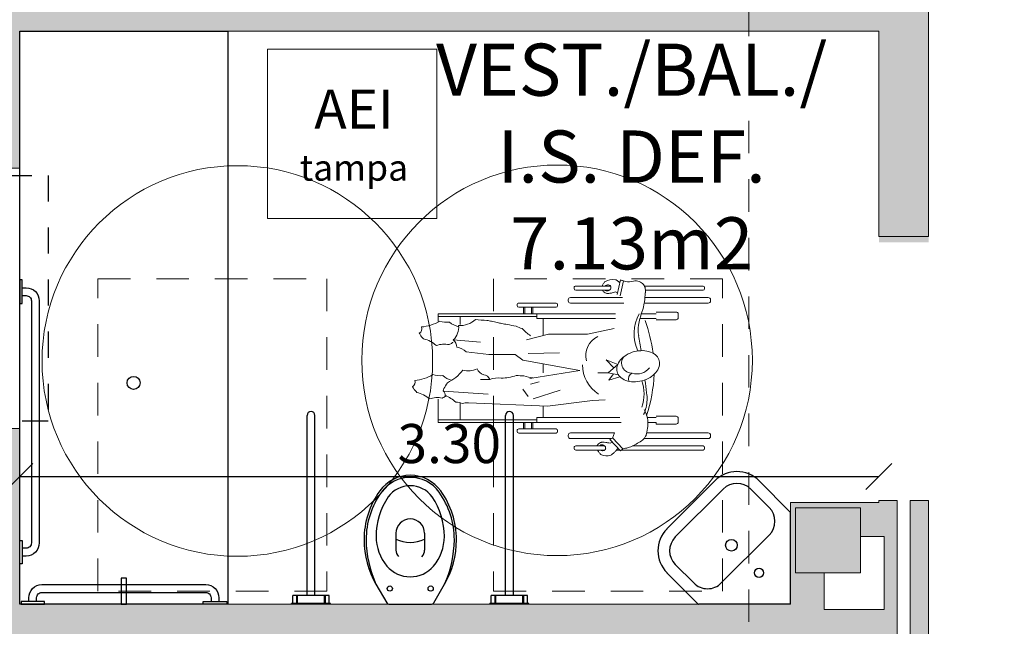
# Model space of a CAD drawing. Units: millimetres. Extents: x -79734 to -79342, y -13510 to -13045.
# Drawn here: x -79517 to -79513, y -13321 to -13319 of the extents above; entities that cross this region are included whole.
import ezdxf

# ---------------------------------------------------------------- set-up
doc = ezdxf.new("R2010")
doc.units = ezdxf.units.MM
doc.linetypes.add('HIDDEN2', pattern=[0.1875, 0.125, -0.0625])
doc.layers.get('0').update_dxf_attribs({"lineweight": 0})
doc.layers.get('Defpoints').update_dxf_attribs({"lineweight": 0})
for name, color, linetype, lineweight in [('A-TRACEJ', 151, 'HIDDEN2', 0), ('ARQ.00.ACESSIBILIDADES', 251, 'Continuous', 0), ('ARQ.00.COBERTURA EM CHAPA', 127, 'Continuous', 0), ('ARQ.00.COTAGEM', 14, 'Continuous', 0), ('ARQ.00.EXISTE PILARES', 72, 'Continuous', 0), ('ARQ.00.LEG', 251, 'Continuous', 0), ('ARQ.00.PAREDES', 30, 'Continuous', 0), ('ARQ.00.VÃOS', 165, 'Continuous', 0)]:
    doc.layers.add(name, color=color, linetype=linetype, lineweight=lineweight)
doc.layers.add('ARQ.00.AUX', color=7, linetype='Continuous', lineweight=0, true_color=0xdb00db, plot=False)
doc.layers.add('ARQ.00.SANITARIOS', color=8, linetype='Continuous')
doc.layers.add('ARQ.00.VAOS SISTEMA ABERTURA', color=157, linetype='HIDDEN2')
doc.layers.add('ARQ.00.TRAMA PAREDES', color=7, linetype='Continuous', lineweight=0, true_color=0x7a7a7a)
doc.styles.add('arial', font='arial.ttf', dxfattribs={"height": 2})
doc.styles.add('CH', font='GIL_____.TTF')
doc.styles.add('GENERATED_STYLE_3', font='arialbd.ttf')
doc.dimstyles.new('CH_1_100', dxfattribs={"dimtxt": 0.15, "dimasz": 0.1, "dimexe": 0.05, "dimexo": 0.05, "dimgap": 0.05, "dimtad": 1, "dimzin": 0, "dimdsep": 46, "dimtxsty": 'CH', "dimblk": 'OBLIQUE', "dimcen": 0.09, "dimse1": 1, "dimse2": 1, "dimclrt": 256, "dimadec": 0, "dimazin": 0, "dimtfac": 1, "dimtofl": 0, "dimtmove": 0, "dimatfit": 3, "dimfxl": 1, "dimtolj": 1, "dimtzin": 0, "dimarcsym": 0})

# ---------------------------------------------------------------- blocks, each defined once
blk = doc.blocks.new('BARRA FIXA 1M')
for points in [[(0.01, 1.045), (0, 1.045), (0, 0.955), (0.01, 0.955)], [(0.01, -0.045), (0, -0.045), (0, 0.045), (0.01, 0.045)]]:
    blk.add_lwpolyline(points, close=True)
for points in [[(0.01, 1.015), (0.025, 1.015, -0.414214), (0.075, 0.965), (0.075, 0.035, -0.414214), (0.025, -0.015), (0.01, -0.015)], [(0.01, 0.985), (0.025, 0.985, -0.414214), (0.045, 0.965), (0.045, 0.035, -0.414214), (0.025, 0.015), (0.01, 0.015)]]:
    blk.add_lwpolyline(points, format="xyb")
blk = doc.blocks.new('BARRA FIXA 0.7')
for points in [[(-0.015, 0.01), (-0.015, 0.025, -0.414214), (0.035, 0.075), (0.665, 0.075, -0.414214), (0.715, 0.025), (0.715, 0.01)], [(0.015, 0.01), (0.015, 0.025, -0.414214), (0.035, 0.045), (0.665, 0.045, -0.414214), (0.685, 0.025), (0.685, 0.01)]]:
    blk.add_lwpolyline(points, format="xyb")
for points in [[(-0.045, 0.01), (-0.045, 0), (0.045, 0), (0.045, 0.01)], [(0.745, 0.01), (0.745, 0), (0.655, 0), (0.655, 0.01)]]:
    blk.add_lwpolyline(points, close=True)
blk = doc.blocks.new('EPSSPT')
for p, q in [((0.2725, 0.055), (0.2075, 0.055)), ((0.2725, -0.055), (0.2075, -0.055))]:
    blk.add_line(p, q)
blk.add_lwpolyline([(0, 0.0817), (0, -0.0817, 0.267955), (0.005, -0.0904), (0.0765, -0.1317, 0.131652), (0.2475, -0.1775, 0.156806), (0.4348, -0.1173, 0.513413), (0.4348, 0.1173, 0.156806), (0.2475, 0.1775, 0.131652), (0.0765, 0.1317), (0.005, 0.0904, 0.267955), (0, 0.0817, 1)], format="xyb", close=True)
for centre in [(0.06, 0.0785), (0.06, -0.0785)]:
    blk.add_circle(centre, 0.01)
for centre, radius, start, end in [((0.2513, -0.2532), 0.4227, 90.5186, 114.4242), ((0.2475, -0.1439), 0.3134, 54.353, 90), ((0.26, -0.0446), 0.1757, 90, 130.2188), ((0.26, -0.1398), 0.2709, 55.9495, 90), ((0.2223, 0), 0.1173, 130.2189, 229.7811), ((0.3507, 0), 0.1043, 305.7942, 54.2058), ((0.3507, 0), 0.1363, 305.6469, 54.353), ((0.2075, 0.0187), 0.0362, 90, 133.6028), ((0.3694, 0), 0.132, 155.384, 204.616), ((0.2725, 0), 0.055, 270, 90), ((0.2075, -0.0187), 0.0363, 226.3972, 270), ((0.26, 0.0446), 0.1757, 229.7812, 270), ((0.2475, 0.1439), 0.3134, 270, 305.647), ((0.26, 0.1398), 0.2709, 270, 304.0505), ((0.2513, 0.2533), 0.4228, 245.5812, 269.4793)]:
    blk.add_arc(centre, radius, start, end)
blk = doc.blocks.new('DEF-PLANTA')
for p, q in [((-0.456, 0), (-0.306, 0)), ((-0.456, 0), (-0.456, -0.003)), ((-0.306, 0), (-0.306, -0.003)), ((0.306, 0), (0.306, -0.003)), ((0.306, 0), (0.456, 0)), ((0.456, 0), (0.456, -0.003)), ((-0.456, -0.003), (-0.306, -0.003)), ((-0.451, -0.003), (-0.451, -0.033)), ((-0.451, -0.033), (-0.311, -0.033)), ((-0.436, -0.003), (-0.436, -0.033)), ((-0.433, -0.003), (-0.433, -0.033)), ((-0.396, -0.033), (-0.396, -0.725)), ((-0.366, -0.033), (-0.366, -0.725)), ((-0.329, -0.003), (-0.329, -0.033)), ((-0.326, -0.003), (-0.326, -0.033)), ((-0.311, -0.003), (-0.311, -0.033)), ((0.306, -0.003), (0.456, -0.003)), ((0.311, -0.003), (0.311, -0.033)), ((0.311, -0.033), (0.451, -0.033)), ((0.326, -0.003), (0.326, -0.033)), ((0.329, -0.003), (0.329, -0.033)), ((0.366, -0.033), (0.366, -0.725)), ((0.396, -0.033), (0.396, -0.725)), ((0.433, -0.003), (0.433, -0.033)), ((0.436, -0.003), (0.436, -0.033)), ((0.451, -0.003), (0.451, -0.033)), ((-0.381, -0.74), (-0.381, -0.74)), ((0.381, -0.74), (0.381, -0.74))]:
    blk.add_line(p, q)
for centre, start, end in [((-0.381, -0.725), 180, 270), ((-0.381, -0.725), 270, 0), ((0.381, -0.725), 180, 270), ((0.381, -0.725), 270, 0)]:
    blk.add_arc(centre, 0.015, start, end)
at = {"rotation": 270}
blk.add_blockref('EPSSPT', (0, 0), dxfattribs=at)
blk = doc.blocks.new('LAVATORIO CANTO')
for p, q in [((-0.0017, 0), (-0.3532, 0)), ((-0.0017, 0), (-0.0017, -0.3515)), ((-0.3567, -0.0015), (-0.4754, -0.1202)), ((-0.3729, -0.0813), (-0.4436, -0.152)), ((-0.2668, -0.0813), (-0.083, -0.2652)), ((-0.4436, -0.2581), (-0.2598, -0.4419)), ((-0.4754, -0.2899), (-0.2916, -0.4738)), ((-0.083, -0.3712), (-0.1537, -0.4419)), ((-0.0031, -0.355), (-0.1219, -0.4738))]:
    blk.add_line(p, q)
for centre, radius in [((-0.1219, -0.1202), 0.0175), ((-0.228, -0.2263), 0.0225)]:
    blk.add_circle(centre, radius)
for centre, radius, start, end in [((-0.3532, -0.005), 0.005, 90, 135), ((-0.3199, -0.1344), 0.075, 45, 135), ((-0.3906, -0.2051), 0.12, 135, 225), ((-0.3906, -0.2051), 0.075, 135, 225), ((-0.136, -0.3182), 0.075, 315, 45), ((-0.0067, -0.3515), 0.005, 315, 0), ((-0.2067, -0.3889), 0.075, 225, 315), ((-0.2067, -0.3889), 0.12, 225, 315)]:
    blk.add_arc(centre, radius, start, end)
blk = doc.blocks.new('CADEIRA DE RODAS')
at = {"linetype": 'ByBlock'}
for p, q in [((0.2236, 0.3031), (-0.0894, 0.3031)), ((0.227, 0.3065), (0.2186, 0.2978)), ((0.227, 0.3065), (0.2686, 0.2625)), ((0.2425, 0.3031), (0.2303, 0.3031)), ((0.3994, 0.3031), (0.2879, 0.3031)), ((-0.0954, 0.2971), (-0.0954, 0.293)), ((0.181, 0.287), (-0.0894, 0.287)), ((0.2186, 0.2978), (0.2579, 0.2561)), ((0.2675, 0.2768), (0.2594, 0.2722)), ((0.3994, 0.287), (0.2882, 0.287)), ((0.4054, 0.2971), (0.4054, 0.293)), ((-0.1184, 0.25), (-0.1184, 0.2462)), ((0.137, 0.259), (-0.1095, 0.259)), ((0.1268, 0.2372), (-0.1095, 0.2372)), ((0.25, 0.2372), (0.2584, 0.2573)), ((0.4194, 0.2372), (0.25, 0.2372)), ((0.2574, 0.2567), (0.2686, 0.2625)), ((0.4194, 0.259), (0.2618, 0.259)), ((0.4284, 0.25), (0.4284, 0.2462)), ((0.4691, 0.2317), (0.4691, 0.2277)), ((0.6186, 0.2377), (0.4751, 0.2377)), ((0.6246, 0.2317), (0.6246, 0.2277)), ((0.0061, 0.1955), (0.0061, 0.1809)), ((0.0901, 0.203), (0.0136, 0.203)), ((0.0901, 0.1968), (0.0901, 0.203)), ((0.1223, 0.1968), (0.0901, 0.1968)), ((0.9285, 0.1968), (0.225, 0.1968)), ((0.6186, 0.2217), (0.4751, 0.2217)), ((0.5495, 0.1968), (0.5495, 0.1781)), ((0.5637, 0.2217), (0.5637, 0.1968)), ((0.5689, 0.2217), (0.5689, 0.1968)), ((0.5944, 0.2217), (0.5944, 0.1968)), ((0.5996, 0.2217), (0.5996, 0.1968)), ((0.9285, 0.1968), (0.9285, 0.1077)), ((0.0136, 0.1734), (0.0901, 0.1734)), ((0.1251, 0.1781), (0.0901, 0.1781)), ((0.5495, 0.1781), (0.2304, 0.1781)), ((0.524, 0.1781), (0.524, 0.1339)), ((0.9285, 0.1865), (0.5495, 0.1865)), ((0.8437, 0.1865), (0.8437, 0.1232)), ((0.5077, 0.1346), (0.3348, 0.1128)), ((0.8111, 0.1221), (0.5077, 0.1346)), ((0.3348, 0.1128), (0.2859, 0.1097)), ((0.5632, 0.1066), (0.4588, 0.0724)), ((0.5827, 0.0972), (0.6023, 0.0692)), ((0.9071, 0.0771), (0.7361, 0.0879)), ((0.5729, 0.0506), (0.5403, 0.0412)), ((0.2723, 0.034), (0.2298, 0.0212)), ((0.2357, 0.0139), (0.2755, 0.006)), ((0.2755, 0.006), (0.2382, -0.0258)), ((0.2544, 0.0102), (0.2723, 0.034)), ((0.2755, 0.006), (0.3147, 0.006)), ((0.3837, -0.0022), (0.5762, 0.0288)), ((0.524, 0.0069), (0.524, -0.0282)), ((0.7295, 0.0319), (0.7654, 0.0319)), ((0.2382, -0.0258), (0.2821, -0.0438)), ((0.2821, -0.0438), (0.2538, -0.0125)), ((0.3837, -0.0022), (0.6023, -0.0427)), ((0.5827, -0.0676), (0.462, -0.0707)), ((0.6316, -0.0644), (0.6023, -0.0427)), ((0.7328, -0.0644), (0.6316, -0.0644)), ((0.8209, -0.0738), (0.7328, -0.0644)), ((0.8698, -0.1204), (0.7654, -0.1111)), ((0.3544, -0.1422), (0.252, -0.1639)), ((0.5045, -0.1422), (0.3544, -0.1422)), ((0.5892, -0.1204), (0.5045, -0.1422)), ((0.524, -0.1372), (0.524, -0.202)), ((0.8437, -0.2104), (0.8437, -0.1798)), ((0.0061, -0.2194), (0.0061, -0.2048)), ((0.0136, -0.1973), (0.0901, -0.1973)), ((0.1529, -0.202), (0.0901, -0.202)), ((0.1475, -0.2207), (0.0901, -0.2207)), ((0.9285, -0.2207), (0.2466, -0.2207)), ((0.5495, -0.202), (0.2468, -0.202)), ((0.5495, -0.2207), (0.5495, -0.202)), ((0.9285, -0.2104), (0.5495, -0.2104)), ((0.5637, -0.2456), (0.5637, -0.2207)), ((0.5689, -0.2456), (0.5689, -0.2207)), ((0.5944, -0.2456), (0.5944, -0.2207)), ((0.5996, -0.2456), (0.5996, -0.2207)), ((0.9285, -0.2207), (0.9285, -0.1913)), ((0.1367, -0.2611), (-0.1095, -0.2611)), ((0.0901, -0.2269), (0.0136, -0.2269)), ((0.4194, -0.2611), (0.215, -0.2611)), ((0.4691, -0.2556), (0.4691, -0.2516)), ((0.6186, -0.2456), (0.4751, -0.2456)), ((0.6186, -0.2616), (0.4751, -0.2616)), ((0.6246, -0.2556), (0.6246, -0.2516)), ((-0.1184, -0.2739), (-0.1184, -0.2701)), ((0.1337, -0.2829), (-0.1095, -0.2829)), ((0.229, -0.2898), (0.2158, -0.3464)), ((0.4194, -0.2829), (0.22, -0.2829)), ((0.2402, -0.2946), (0.2272, -0.3505)), ((0.2473, -0.3052), (0.2391, -0.3006)), ((0.4284, -0.2739), (0.4284, -0.2701)), ((-0.0954, -0.321), (-0.0954, -0.3169)), ((0.1321, -0.3109), (-0.0894, -0.3109)), ((0.1356, -0.3269), (-0.0894, -0.3269)), ((0.3994, -0.3269), (0.2661, -0.3269)), ((0.3994, -0.3109), (0.2698, -0.3109)), ((0.4054, -0.321), (0.4054, -0.3169))]:
    blk.add_line(p, q, dxfattribs=at)
for centre, radius, start, end in [((-0.0894, 0.2971), 0.00599, 90, 180), ((0.348, 0.211), 0.14, 137.0901, 142.5409), ((0.3112, 0.2452), 0.0898, 130.2817, 137.0901), ((0.3992, 0.1413), 0.2259, 127.0491, 130.2817), ((0.3094, 0.2602), 0.0769, 125.253, 127.0491), ((0.2806, 0.2736), 0.0518, 64.8322, 107.4997), ((0.2841, 0.3104), 0.00866, 289.5492, 316.2055), ((0.2896, 0.3244), 0.02, 272.0796, 289.5492), ((0.2998, 0.3168), 0.0117, 252.5658, 272.0796), ((0.309, 0.3178), 0.0155, 235.5821, 252.5658), ((0.2447, 0.2592), 0.0843, 39.8498, 48.0636), ((0.2749, 0.2844), 0.0451, 33.2305, 39.8498), ((0.255, 0.2713), 0.0689, 27.8762, 33.2305), ((0.3994, 0.2971), 0.00599, 0, 90), ((-0.0894, 0.293), 0.00599, 180, 270), ((0.1738, 0.2279), 0.0482, 123.9252, 148.8596), ((0.2831, 0.0654), 0.244, 112.9181, 123.9252), ((0.2291, 0.193), 0.1055, 101.5586, 112.9181), ((0.2405, 0.1374), 0.1621, 97.6208, 101.5586), ((0.2426, 0.1483), 0.1309, 74.8245, 79.0085), ((0.2696, 0.1989), 0.0761, 79.0085, 84.4949), ((0.2716, 0.0098), 0.264, 84.4949, 87.3042), ((0.2742, 0.2993), 0.011, 339.6828, 0.3047), ((0.2748, 0.2907), 0.0109, 0.3047, 26.3334), ((0.279, 0.3052), 0.0085, 316.2055, 339.6828), ((0.2756, 0.2795), 0.015, 26.3334, 48.3981), ((0.2844, 0.2744), 0.0127, 48.3981, 68.124), ((0.2907, 0.2642), 0.0197, 68.124, 83.9085), ((0.2996, 0.2523), 0.0205, 87.3042, 97.3949), ((0.3023, 0.2726), 0.0108, 83.9085, 112.9353), ((0.3055, 0.2639), 0.0101, 97.3949, 118.746), ((0.3145, 0.2731), 0.0151, 112.9353, 137.3768), ((0.3388, 0.2292), 0.0567, 118.746, 127.7285), ((0.3255, 0.2679), 0.0177, 127.7285, 142.0482), ((0.3437, 0.2669), 0.0327, 142.0482, 152.576), ((0.3994, 0.293), 0.00599, 270, 0), ((-0.1095, 0.25), 0.00899, 90, 180), ((-0.1095, 0.2462), 0.00899, 180, 270), ((0.3411, 0.1893), 0.2196, 166.3805, 173.9872), ((0.1682, 0.2312), 0.0417, 148.8596, 166.3805), ((0.4194, 0.25), 0.00899, 0, 90), ((0.4194, 0.2462), 0.00899, 270, 0), ((0.4751, 0.2317), 0.00599, 90, 180), ((0.4751, 0.2277), 0.00599, 180, 270), ((0.6186, 0.2317), 0.00599, 0, 90), ((0.6186, 0.2277), 0.00599, 270, 0), ((0.0136, 0.1955), 0.00749, 90, 180), ((0.2211, 0.202), 0.0989, 173.9872, 192.2806), ((0.0136, 0.1809), 0.00749, 180, 270), ((0.7628, -0.0287), 0.6663, 162.5686, 176.528), ((0.2506, 0.2084), 0.1291, 192.2806, 208.2707), ((0.261, 0.1069), 0.1356, 154.2044, 166.1995), ((0.261, 0.1069), 0.1356, 166.1995, 178.1946), ((0.2969, 0.0867), 0.1597, 161.3898, 198.0972), ((0.8167, 0.2107), 0.0888, 266.3615, 282.5412), ((0.8654, 0.2045), 0.0857, 249.8898, 266.3615), ((0.945, 0.2144), 0.1278, 228.3233, 249.8898), ((0.261, 0.1069), 0.1356, 178.1946, 189.9672), ((1.0812, 0.1752), 0.9581, 185.4943, 188.5067), ((0.2369, -0.0268), 0.1371, 1.1185, 56.7734), ((0.846, 0.1813), 0.1006, 299.7824, 306.1084), ((0.9247, 0.0932), 0.0237, 176.8198, 228.3233), ((0.888, 0.1458), 0.0488, 290.7009, 299.7824), ((0.9308, 0.1867), 0.0854, 257.4528, 290.7009), ((1.0338, 0.1881), 0.1092, 228.1436, 257.4528), ((1.0735, 0.1291), 0.0792, 216.8282, 228.1436), ((0.1757, -0.0796), 0.1206, 88.7223, 104.7071), ((0.1764, -0.0475), 0.0885, 70.0405, 88.7223), ((0.1724, 0.0298), 0.0245, 293.9237, 22.299), ((0.9566, -0.0937), 0.1522, 114.8577, 143.943), ((1.0519, -0.0391), 0.1798, 143.943, 152.3363), ((0.9279, 0.0655), 0.0214, 152.3363, 176.8198), ((1.0365, 0.0428), 0.0198, 120.81, 201.7762), ((1.0623, 0.0867), 0.0449, 201.7762, 216.8282), ((0.1413, -0.0365), 0.0648, 139.3736, 163.7877), ((0.1593, -0.052), 0.0885, 120.6918, 139.3736), ((0.1757, -0.0796), 0.1206, 104.7071, 120.6918), ((0.1633, -0.0469), 0.0575, 70.6396, 144.0027), ((0.1844, -0.0315), 0.0389, 322.5424, 93.092), ((0.1845, -0.0252), 0.0648, 45.6264, 70.0405), ((0.2013, -0.008), 0.0408, 14.7071, 45.6264), ((0.2013, -0.008), 0.0408, 343.7877, 14.7071), ((0.5192, -0.2819), 0.3107, 75.2559, 81.8577), ((0.597, -0.2033), 0.2219, 81.8577, 89.6714), ((0.6849, -0.1322), 0.1589, 89.6714, 110.8284), ((0.6974, 0.1165), 0.0905, 262.666, 290.8284), ((0.7568, 0.0433), 0.0296, 202.6981, 262.666), ((0.7424, -0.0236), 0.0391, 22.6981, 74.2125), ((0.8464, -0.0637), 0.103, 51.7368, 73.1299), ((0.9184, -0.0848), 0.1024, 73.1299, 94.5921), ((1.0311, -0.126), 0.162, 94.5921, 120.81), ((0.1182, -0.0298), 0.0408, 163.7877, 194.7071), ((0.1783, -0.0013), 0.0648, 319.3736, 343.7877), ((0.8119, -0.0807), 0.0796, 74.2125, 114.8577), ((0.1182, -0.0298), 0.0408, 194.7071, 225.6264), ((0.135, -0.0126), 0.0648, 225.6264, 250.0405), ((0.7628, 0.0211), 0.6663, 187.7438, 198.9333), ((0.1431, 0.0097), 0.0885, 250.0405, 268.7223), ((0.1439, 0.0418), 0.1206, 268.7223, 284.7071), ((0.1439, 0.0418), 0.1206, 284.7071, 300.6918), ((0.1602, 0.0142), 0.0885, 300.6918, 319.3736), ((0.282, -0.0615), 0.0787, 294.9415, 16.1787), ((0.8712, -0.021), 0.073, 226.3537, 257.7431), ((-0.4307, -0.2057), 0.5925, 6.6346, 12.3709), ((0.0219, -0.1438), 0.1537, 330.2615, 25.4837), ((0.9018, -0.0869), 0.0464, 186.6798, 226.3537), ((0.8199, -0.0238), 0.1006, 299.7824, 306.1084), ((0.8619, -0.0594), 0.0488, 290.7009, 299.7824), ((0.9047, -0.0184), 0.0854, 257.4528, 290.7009), ((1.0077, -0.017), 0.1092, 228.1436, 257.4528), ((0.0634, -0.1589), 0.0968, 349.5482, 12.9091), ((0.4691, -0.2903), 0.1859, 42.8178, 56.0748), ((0.9129, -0.1675), 0.0638, 132.5158, 186.6798), ((1.0474, -0.0761), 0.0792, 216.8282, 228.1436), ((1.0104, -0.1623), 0.0198, 120.81, 201.7762), ((1.0362, -0.1184), 0.0449, 201.7762, 216.8282), ((-0.1879, -0.1125), 0.3524, 341.1564, 349.5482), ((0.5939, -0.2246), 0.0618, 56.0748, 79.1714), ((0.5492, -0.7702), 0.6021, 79.1714, 82.4392), ((0.716, 0.0597), 0.2445, 257.3098, 262.4392), ((0.8718, 0.5729), 0.7786, 256.0296, 257.3098), ((0.3993, -1.4928), 1.3405, 76.0296, 77.0052), ((0.8452, -0.2639), 0.0892, 87.2278, 132.5158), ((0.8203, -0.2688), 0.103, 51.7368, 73.1299), ((0.8923, -0.29), 0.1024, 73.1299, 94.5921), ((1.005, -0.3311), 0.162, 94.5921, 120.81), ((0.0136, -0.2048), 0.00749, 90, 180), ((0.0136, -0.2194), 0.00749, 180, 270), ((0.3616, -0.3), 0.2283, 161.1564, 171.5876), ((0.7087, -0.3337), 0.1425, 77.0052, 84.2704), ((0.6992, -1.0527), 0.8588, 84.2704, 87.2278), ((-0.1095, -0.2701), 0.00899, 90, 180), ((0.4194, -0.2701), 0.00899, 0, 90), ((0.4751, -0.2516), 0.00599, 90, 180), ((0.4751, -0.2556), 0.00599, 180, 270), ((0.6186, -0.2516), 0.00599, 0, 90), ((0.6186, -0.2556), 0.00599, 270, 0), ((-0.1095, -0.2739), 0.00899, 180, 270), ((0.2218, -0.3065), 0.0898, 176.2116, 186.2616), ((0.5545, -0.3286), 0.4232, 171.5876, 176.2116), ((0.2128, -0.1777), 0.1309, 284.7988, 288.9829), ((0.2431, -0.2264), 0.0761, 279.3125, 284.7988), ((0.2326, -0.0376), 0.264, 276.5031, 279.3125), ((0.2766, -0.2777), 0.0205, 266.4125, 276.5031), ((0.2832, -0.2889), 0.0101, 245.0614, 266.4125), ((0.3142, -0.252), 0.0567, 236.0788, 245.0614), ((0.4194, -0.2739), 0.00899, 270, 0), ((-0.0894, -0.3169), 0.00599, 90, 180), ((-0.0894, -0.321), 0.00599, 180, 270), ((0.1647, -0.3128), 0.0324, 186.2616, 219.1775), ((0.1672, -0.3107), 0.0356, 219.1775, 250.5058), ((0.2909, -0.2735), 0.0898, 227.1108, 229.7183), ((0.2752, -0.3211), 0.0109, 157.474, 183.5026), ((0.2753, -0.3211), 0.011, 183.5026, 204.1246), ((0.2791, -0.3227), 0.015, 135.4093, 157.474), ((0.2731, -0.3221), 0.0085, 204.1246, 227.6019), ((0.2732, -0.322), 0.00866, 227.6019, 254.2581), ((0.2774, -0.3211), 0.0127, 115.6834, 135.4093), ((0.2763, -0.3111), 0.02, 254.2581, 271.7277), ((0.2805, -0.3274), 0.0197, 99.8988, 115.6834), ((0.2765, -0.3193), 0.0117, 271.7277, 291.2416), ((0.2789, -0.3186), 0.0108, 70.8721, 99.8988), ((0.2752, -0.3159), 0.0155, 291.2416, 314.1839), ((0.2775, -0.3227), 0.0151, 51.0973, 70.8721), ((0.2546, -0.3127), 0.0451, 320.1502, 326.7695), ((0.3035, -0.2916), 0.0177, 221.7591, 236.0788), ((0.2347, -0.2997), 0.0689, 326.7695, 336.6987), ((0.3216, -0.2893), 0.0327, 211.2314, 221.7591), ((0.3994, -0.3169), 0.00599, 0, 90), ((0.3994, -0.321), 0.00599, 270, 0), ((0.1682, -0.3081), 0.0385, 250.5058, 285.1146), ((0.1947, -0.4063), 0.0633, 78.2992, 105.1146), ((0.1891, -0.4334), 0.0909, 72.386, 78.2992), ((0.1774, -0.4703), 0.1296, 67.434, 72.386), ((0.3789, -0.1697), 0.2259, 229.7183, 232.9509), ((0.2891, -0.2886), 0.0769, 232.9509, 234.747), ((0.2591, -0.3002), 0.0518, 256.3076, 303.3963), ((0.2245, -0.2876), 0.0843, 318.4971, 320.1502)]:
    blk.add_arc(centre, radius, start, end, dxfattribs=at)
blk = doc.blocks.new('VE 1X0.7')
at = {"layer": 'ARQ.00.PAREDES'}
for p, q in [((0.12, 0), (-0.23, 0)), ((0.12, -1), (-0.23, -1))]:
    blk.add_line(p, q, dxfattribs=at)
at = {"layer": 'ARQ.00.VAOS SISTEMA ABERTURA', "ltscale": 0.4}
blk.add_lwpolyline([(0.0672, -0.9717), (0.0672, -0.0283), (0.2296, -0.0283), (0.2296, -0.9717)], close=True, dxfattribs=at)
at = {"layer": 'ARQ.00.VÃOS'}
for p, q in [((-0.01, -0.935), (-0.01, -0.065)), ((0.0672, -0.9245), (0.0672, -0.0755))]:
    blk.add_line(p, q, dxfattribs=at)
for points in [[(0.06, -0.0283), (0.06, 0), (-0.01, 0), (-0.01, -0.065), (-0.0052, -0.065), (-0.0052, -0.065), (-0.0052, -0.0283)], [(0.0672, -0.0755), (0.0672, -0.0225), (0.06, -0.0225), (0.06, -0.0283), (-0.0052, -0.0283), (-0.0052, -0.0748), (0.0378, -0.0748), (0.0378, -0.0755)], [(0.0302, -0.0748), (0.0302, -0.9252), (0.0022, -0.9252), (0.0022, -0.0748)], [(0.06, -0.9717), (0.06, -1), (-0.01, -1), (-0.01, -0.935), (-0.0052, -0.935), (-0.0052, -0.935), (-0.0052, -0.9717)], [(0.0672, -0.9245), (0.0672, -0.9775), (0.06, -0.9775), (0.06, -0.9717), (-0.0052, -0.9717), (-0.0052, -0.9252), (0.0378, -0.9252), (0.0378, -0.9245)]]:
    blk.add_lwpolyline(points, close=True, dxfattribs=at)
blk = doc.blocks.new('_Oblique')
at = {"color": 0, "linetype": 'ByBlock', "lineweight": -2}
blk.add_line((-0.5, -0.5), (0.5, 0.5), dxfattribs=at)
blk = doc.blocks.new('*D230')
at = {"layer": 'ARQ.00.COTAGEM', "color": 0, "lineweight": -2, "transparency": 16777216}
blk.add_line((-79517.2565, -13320.8568), (-79513.9565, -13320.8568), dxfattribs=at)
at = {"layer": 'Defpoints', "color": 0, "transparency": 16777216}
for p in [(-79513.9565, -13320.8568), (-79517.2565, -13321.0996), (-79513.9565, -13321.0996)]:
    blk.add_point(p, dxfattribs=at)
at = {"layer": 'ARQ.00.COTAGEM', "color": 0, "lineweight": -2, "transparency": 16777216, "xscale": 0.1, "yscale": 0.1, "zscale": 0.1, "rotation": 180}
blk.add_blockref('_Oblique', (-79517.2565, -13320.8568), dxfattribs=at)
at = {"layer": 'ARQ.00.COTAGEM', "color": 0, "lineweight": -2, "transparency": 16777216, "xscale": 0.1, "yscale": 0.1, "zscale": 0.1}
blk.add_blockref('_Oblique', (-79513.9565, -13320.8568), dxfattribs=at)
at = {"layer": 'ARQ.00.COTAGEM', "transparency": 16777216, "insert": (-79515.6065, -13320.7303), "char_height": 0.15, "attachment_point": 5, "style": 'CH'}
blk.add_mtext('\\A1;3.30', dxfattribs=at)

msp = doc.modelspace()

# ---------------------------------------------------------------- hatches: boundary and pattern name
at = {"layer": 'ARQ.00.EXISTE PILARES', "true_color": 0x616161}
h = msp.add_hatch(color=251, dxfattribs=at)
h.paths.add_polyline_path([(-79517.2765, -13301.2932), (-79517.5265, -13301.2932), (-79517.5265, -13301.5432), (-79517.2765, -13301.5432)])
h.paths.add_polyline_path([(-79498.6265, -13301.2932), (-79498.8765, -13301.2932), (-79498.8765, -13301.5432), (-79498.6265, -13301.5432)])
h.paths.add_polyline_path([(-79517.2765, -13307.3272), (-79517.5265, -13307.3272), (-79517.5265, -13307.5772), (-79517.2765, -13307.5772)])
h.paths.add_polyline_path([(-79517.2765, -13311.6772), (-79517.5265, -13311.6772), (-79517.5265, -13311.9272), (-79517.2765, -13311.9272)])
h.paths.add_polyline_path([(-79517.2765, -13315.9772), (-79517.5265, -13315.9772), (-79517.5265, -13316.2272), (-79517.2765, -13316.2272)])
h.paths.add_polyline_path([(-79517.2765, -13320.9772), (-79517.5265, -13320.9772), (-79517.5265, -13321.2272), (-79517.2765, -13321.2272)])
h.paths.add_polyline_path([(-79517.2765, -13325.9772), (-79517.5265, -13325.9772), (-79517.5265, -13326.2272), (-79517.2765, -13326.2272)])
h.paths.add_polyline_path([(-79517.2765, -13330.9772), (-79517.5265, -13330.9772), (-79517.5265, -13331.2272), (-79517.2765, -13331.2272)])
h.paths.add_polyline_path([(-79517.2765, -13335.9772), (-79517.5265, -13335.9772), (-79517.5265, -13336.2272), (-79517.2765, -13336.2272)])
h.paths.add_polyline_path([(-79503.6465, -13301.2932), (-79503.8965, -13301.2932), (-79503.8965, -13301.5432), (-79503.6465, -13301.5432)])
h.paths.add_polyline_path([(-79508.5765, -13301.2932), (-79508.8265, -13301.2932), (-79508.8265, -13301.5432), (-79508.5765, -13301.5432)])
h.paths.add_polyline_path([(-79513.7515, -13301.2932), (-79514.0015, -13301.2932), (-79514.0015, -13301.5432), (-79513.7515, -13301.5432)])
h.paths.add_polyline_path([(-79498.6265, -13306.7932), (-79498.8765, -13306.7932), (-79498.8765, -13307.0432), (-79498.6265, -13307.0432)])
h.paths.add_polyline_path([(-79503.6465, -13306.7932), (-79503.8965, -13306.7932), (-79503.8965, -13307.0432), (-79503.6465, -13307.0432)])
h.paths.add_polyline_path([(-79508.5765, -13306.7932), (-79508.8265, -13306.7932), (-79508.8265, -13307.0432), (-79508.5765, -13307.0432)])
h.paths.add_polyline_path([(-79514.1265, -13307.3272), (-79514.3765, -13307.3272), (-79514.3765, -13307.5772), (-79514.1265, -13307.5772)])
h.paths.add_polyline_path([(-79514.0265, -13311.6772), (-79514.2765, -13311.6772), (-79514.2765, -13311.9272), (-79514.0265, -13311.9272)])
h.paths.add_polyline_path([(-79514.1065, -13315.9772), (-79514.3565, -13315.9772), (-79514.3565, -13316.2272), (-79514.1065, -13316.2272)])
h.paths.add_polyline_path([(-79514.0265, -13320.9772), (-79514.2765, -13320.9772), (-79514.2765, -13321.2272), (-79514.0265, -13321.2272)])
h.paths.add_polyline_path([(-79514.1065, -13325.9772), (-79514.3565, -13325.9772), (-79514.3565, -13326.2272), (-79514.1065, -13326.2272)])
h.paths.add_polyline_path([(-79514.1265, -13335.9772), (-79514.3765, -13335.9772), (-79514.3765, -13336.2272), (-79514.1265, -13336.2272)])
h.paths.add_polyline_path([(-79514.0265, -13330.9772), (-79514.2765, -13330.9772), (-79514.2765, -13331.2272), (-79514.0265, -13331.2272)])
at = {"layer": 'ARQ.00.TRAMA PAREDES'}
h = msp.add_hatch(color=256, dxfattribs=at)
h.paths.add_polyline_path([(-79517.6065, -13313.9472), (-79517.6065, -13314.9472), (-79517.2565, -13314.9472), (-79513.9565, -13314.9472), (-79513.9565, -13315.0312), (-79513.7665, -13315.0312), (-79513.7665, -13314.7297), (-79513.9565, -13314.7297), (-79513.9565, -13314.7972), (-79517.2565, -13314.7972), (-79517.2565, -13313.9472)])
h.paths.add_polyline_path([(-79517.6065, -13315.9472), (-79517.6065, -13317.6722), (-79517.2565, -13317.6722), (-79517.2565, -13317.0472), (-79513.9565, -13317.0472), (-79513.9558, -13318.0977), (-79513.7658, -13318.0977), (-79513.7665, -13315.8632), (-79513.9565, -13315.8632), (-79513.9565, -13315.9572), (-79514.3765, -13315.9572), (-79514.3765, -13316.2472), (-79513.9565, -13316.2472), (-79513.9565, -13316.8972), (-79517.2565, -13316.8972), (-79517.2565, -13315.9472)])
h.paths.add_polyline_path([(-79517.5265, -13316.2272), (-79517.5265, -13315.9772), (-79517.2765, -13315.9772), (-79517.2765, -13316.2272)], flags=16)
h.paths.add_polyline_path([(-79514.3565, -13316.2272), (-79514.3565, -13315.9772), (-79514.1065, -13315.9772), (-79514.1065, -13316.2272)], flags=16)
h.paths.add_polyline_path([(-79517.6065, -13318.6722), (-79517.6065, -13319.6722), (-79517.2565, -13319.6722), (-79517.2565, -13319.1472), (-79513.9565, -13319.1472), (-79513.9565, -13319.9572), (-79513.7658, -13319.9572), (-79513.7658, -13318.9297), (-79513.9558, -13318.9297), (-79513.9565, -13318.9972), (-79517.2565, -13318.9972), (-79517.2565, -13318.6722)])
h.paths.add_polyline_path([(-79517.6065, -13320.6722), (-79517.6065, -13321.6722), (-79517.2565, -13321.6722), (-79517.2565, -13321.4972), (-79513.9565, -13321.4972), (-79513.9565, -13322.5477), (-79513.7665, -13322.5477), (-79513.7658, -13320.9485), (-79513.8362, -13320.9485), (-79513.8362, -13321.8072), (-79513.8862, -13321.8072), (-79513.8862, -13320.9485), (-79513.9565, -13320.9485), (-79513.9565, -13320.9572), (-79514.2965, -13320.9572), (-79514.2965, -13321.3472), (-79517.2565, -13321.3472), (-79517.2565, -13320.6722)])
h.paths.add_polyline_path([(-79517.2765, -13320.9772), (-79517.2765, -13321.2272), (-79517.5265, -13321.2272), (-79517.5265, -13320.9772)], flags=16)
h.paths.add_polyline_path([(-79514.2765, -13320.9772), (-79514.0265, -13320.9772), (-79514.0265, -13321.0872), (-79513.9365, -13321.0872), (-79513.9365, -13321.3672), (-79514.1665, -13321.3672), (-79514.1665, -13321.2272), (-79514.2765, -13321.2272)], flags=16)
h.paths.add_polyline_path([(-79517.6065, -13322.6722), (-79517.6065, -13323.6722), (-79517.2565, -13323.6722), (-79517.2565, -13322.6722)])

# ---------------------------------------------------------------- linework, layer by layer
at = {"layer": 'A-TRACEJ', "color": 251}
for points in [[(-79516.9565, -13320.0972), (-79516.0765, -13320.0972), (-79516.0765, -13321.2972), (-79516.9565, -13321.2972), (-79516.9565, -13320.0972)], [(-79514.5565, -13320.0972), (-79515.4365, -13320.0972), (-79515.4365, -13321.2972), (-79514.5565, -13321.2972), (-79514.5565, -13320.0972)]]:
    msp.add_lwpolyline(points, dxfattribs=at)
at = {"layer": 'ARQ.00.AUX'}
msp.add_lwpolyline([(-79516.3043, -13319.2161), (-79515.6543, -13319.2161), (-79515.6543, -13319.8661), (-79516.3043, -13319.8661)], close=True, dxfattribs=at)
for centre in [(-79516.4206, -13320.4132), (-79515.1925, -13320.4107)]:
    msp.add_circle(centre, 0.75, dxfattribs=at)
at = {"layer": 'ARQ.00.COBERTURA EM CHAPA', "linetype": 'HIDDEN2'}
msp.add_lwpolyline([(-79514.4565, -13306.6654), (-79514.4565, -13361.33), (-79479.9965, -13361.33), (-79479.9965, -13306.6654), (-79514.4565, -13306.6654)], dxfattribs=at)
at = {"layer": 'ARQ.00.EXISTE PILARES'}
msp.add_lwpolyline([(-79514.0265, -13320.9772), (-79514.2765, -13320.9772), (-79514.2765, -13321.2272), (-79514.0265, -13321.2272)], close=True, dxfattribs=at)
at = {"layer": 'ARQ.00.PAREDES'}
for p, q in [((-79513.7658, -13318.9297), (-79513.7658, -13319.9352)), ((-79517.2565, -13319.1472), (-79517.2565, -13319.6722)), ((-79513.9565, -13319.1472), (-79517.2565, -13319.1472)), ((-79513.9565, -13319.1472), (-79513.9565, -13319.9352)), ((-79513.9565, -13319.9352), (-79513.7658, -13319.9352)), ((-79517.2565, -13320.6722), (-79517.2565, -13321.3472)), ((-79514.2965, -13320.9572), (-79514.2965, -13321.3472)), ((-79514.2965, -13320.9572), (-79513.9565, -13320.9572)), ((-79513.9565, -13320.9572), (-79513.9565, -13320.9485)), ((-79513.9565, -13320.9485), (-79513.8862, -13320.9485)), ((-79513.8362, -13320.9485), (-79513.7658, -13320.9485)), ((-79513.7658, -13320.9485), (-79513.7658, -13322.5477)), ((-79514.0265, -13321.0872), (-79513.9365, -13321.0872)), ((-79513.9365, -13321.3672), (-79513.9365, -13321.0872)), ((-79514.1665, -13321.2272), (-79514.1665, -13321.3672)), ((-79514.2965, -13321.3472), (-79517.2565, -13321.3472)), ((-79514.1665, -13321.3672), (-79513.9365, -13321.3672))]:
    msp.add_line(p, q, dxfattribs=at)
msp.add_lwpolyline([(-79513.8862, -13320.9485), (-79513.8862, -13321.8072), (-79513.8362, -13321.8072), (-79513.8362, -13320.9485)], dxfattribs=at)
at = {"layer": 'ARQ.00.SANITARIOS'}
msp.add_lwpolyline([(-79517.2565, -13320.6722), (-79517.2565, -13319.1472), (-79516.4565, -13319.1472), (-79516.4565, -13321.3472), (-79517.2565, -13321.3472), (-79517.2565, -13320.6722)], dxfattribs=at)
msp.add_lwpolyline([(-79516.8465, -13321.3472), (-79516.8465, -13321.2472), (-79516.8665, -13321.2472), (-79516.8665, -13321.3472)], close=True, dxfattribs=at)
msp.add_circle((-79516.819, -13320.4972), 0.025, dxfattribs=at)

# ---------------------------------------------------------------- block references
at = {"layer": 'ARQ.00.ACESSIBILIDADES', "rotation": 180}
msp.add_blockref('CADEIRA DE RODAS', (-79514.7213, -13320.4523), dxfattribs=at)
at = {"layer": 'ARQ.00.SANITARIOS'}
for name, p in [('BARRA FIXA 1M', (-79517.2565, -13321.1472)), ('BARRA FIXA 0.7', (-79517.2065, -13321.3472))]:
    msp.add_blockref(name, p, dxfattribs=at)
for name, p, rotation in [('DEF-PLANTA', (-79515.7565, -13321.3472), 180.0000000000001), ('LAVATORIO CANTO', (-79514.2965, -13321.3488), 270)]:
    msp.add_blockref(name, p, dxfattribs=dict(at, rotation=rotation))
at = {"layer": 'ARQ.00.VÃOS'}
msp.add_blockref('VE 1X0.7', (-79517.3765, -13319.6722), dxfattribs=at)

# ---------------------------------------------------------------- texts
at = {"layer": 'ARQ.00.AUX', "insert": (-79515.9727, -13319.7209), "char_height": 0.15, "attachment_point": 8, "style": 'GENERATED_STYLE_3'}
msp.add_mtext('\\A1;{\\fArial|b0|i0|c0|p34;AEI\\P\\H0.66667x;tampa}', dxfattribs=at)
at = {"layer": 'ARQ.00.LEG', "insert": (-79514.906, -13319.628), "char_height": 0.2, "width": 1.73826, "attachment_point": 5, "style": 'arial'}
msp.add_mtext('VEST./BAL./ I.S. DEF.\\P{\\fArial|b0|i0|c238|p34;7.13m2}', dxfattribs=at)

# ---------------------------------------------------------------- dimensions: what is measured, and where the dimension line sits
at = {"layer": 'ARQ.00.COTAGEM'}
dim = msp.add_aligned_dim(p1=(-79517.2565, -13321.0996), p2=(-79513.9565, -13321.0996), distance=0.2428, dimstyle='CH_1_100', dxfattribs=at)
dim.commit()
dim.dimension.update_dxf_attribs({"geometry": '*D230', "text_midpoint": (-79515.6065, -13320.7303)})

doc.saveas('drawing.dxf')
